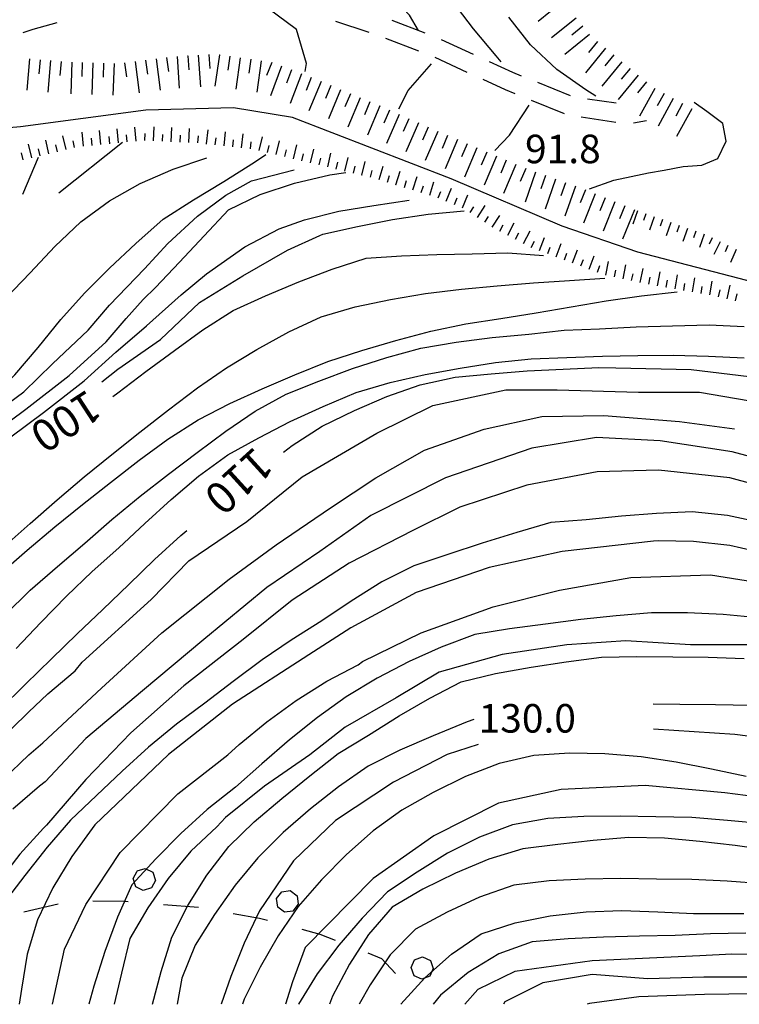
# Model space of a CAD drawing. Units: metres. Extents: x 484317 to 486296, y 4501584 to 4503096.
# Drawn here: x 485054 to 485136, y 4501593 to 4501705 of the extents above; entities that cross this region are included whole.
import ezdxf

# ---------------------------------------------------------------- set-up
doc = ezdxf.new("R2010")
doc.units = ezdxf.units.M
doc.header["$MEASUREMENT"] = 0
for name, color, linetype in [('acqa corrente con letto non rappresentabile', 254, 'Continuous'), ('careggiabile non asfaltata', 254, 'Continuous'), ('curva direttrice a 10 mt', 254, 'Continuous'), ('curva intermedia a 2 mt', 254, 'Continuous'), ('limite di bosco', 254, 'Continuous'), ('limite di bosco v', 254, 'Continuous'), ('punto quotato a terra', 254, 'Continuous'), ('scarpata fino a 2 mt', 254, 'Continuous'), ('scarpata fino a 2 mt v', 254, 'Continuous'), ('scarpata fino a 5 mt', 254, 'Continuous'), ('scarpata fino a 5 mt v', 254, 'Continuous'), ('TOPO02', 250, 'Continuous')]:
    doc.layers.add(name, color=color, linetype=linetype)
doc.styles.add('txt', font='txt')

msp = doc.modelspace()

# ---------------------------------------------------------------- linework, layer by layer
at = {"layer": 'acqa corrente con letto non rappresentabile', "linetype": 'Continuous', "flags": 128}
msp.add_lwpolyline([(485181.7, 4501639.66), (485174.98, 4501641.27), (485168.53, 4501645.03), (485164.5, 4501652.01), (485160.47, 4501659.54), (485155.64, 4501665.71), (485148.12, 4501670.29), (485136.57, 4501675.12), (485124.21, 4501678.34), (485115.61, 4501681.29), (485102.99, 4501686.66), (485084.99, 4501693.65), (485078.28, 4501694.72), (485068.33, 4501694.45), (485054.1, 4501692.57), (485044.96, 4501691.76), (485035.03, 4501691.5), (485024.55, 4501693.1), (485014.34, 4501693.64), (485001.71, 4501694.45), (484990.43, 4501693.91), (484981.84, 4501693.37), (484973.78, 4501690.68)], dxfattribs=at)
at = {"layer": 'careggiabile non asfaltata', "linetype": 'Continuous'}
for p, q in [((485054.42, 4501703.28), (485055.52, 4501703.67)), ((485055.52, 4501703.67), (485058.25, 4501704.42)), ((485089.87, 4501704.59), (485093.66, 4501703.31)), ((485096.26, 4501704.68), (485099.99, 4501703.24)), ((485095.55, 4501702.66), (485099.28, 4501701.22)), ((485101.85, 4501702.51), (485105.49, 4501700.84)), ((485101.14, 4501700.48), (485104.77, 4501698.8)), ((485107.31, 4501700), (485109.97, 4501698.77)), ((485109.97, 4501698.77), (485110.96, 4501698.38)), ((485106.59, 4501697.97), (485109.12, 4501696.81)), ((485112.81, 4501697.63), (485116.52, 4501696.12)), ((485109.12, 4501696.81), (485110.24, 4501696.35)), ((485112.1, 4501695.6), (485115.81, 4501694.09)), ((485118.49, 4501695.77), (485121.75, 4501695.28)), ((485117.76, 4501693.72), (485121.71, 4501693.11)), ((485123.69, 4501693.03), (485125.19, 4501693.28))]:
    msp.add_line(p, q, dxfattribs=at)
at = {"layer": 'curva direttrice a 10 mt', "color": 254, "linetype": 'Continuous'}
for points in [[(485086.42, 4501698.87), (485086.58, 4501699.78), (485085.42, 4501703.63), (485082.21, 4501706.02)], [(485031.82, 4501654.67), (485035.89, 4501655.08), (485039.73, 4501656.22), (485043.58, 4501657.56), (485047.27, 4501659.3), (485050.64, 4501661.57), (485053.47, 4501664.4), (485056.11, 4501667.5), (485058.69, 4501670.68), (485061.37, 4501673.69), (485064.22, 4501676.53), (485067.2, 4501679.34), (485070.3, 4501682.07), (485073.73, 4501684.29), (485077.17, 4501686.37), (485080.65, 4501688.55), (485081.95, 4501689.42)], [(485064.58, 4501661.95), (485065.14, 4501662.36), (485068.34, 4501664.77), (485071.57, 4501667.18), (485074.82, 4501669.53), (485078.23, 4501671.73), (485081.92, 4501673.38), (485085.71, 4501674.98), (485089.49, 4501676.41), (485093.34, 4501677.67), (485097.35, 4501677.92), (485101.37, 4501678.09), (485105.39, 4501678.16), (485109.44, 4501678.27), (485113.47, 4501677.95)], [(485083.96, 4501655.62), (485084.94, 4501656.39), (485088.34, 4501658.56), (485092.01, 4501660.35), (485095.69, 4501661.94), (485099.49, 4501663.27), (485103.46, 4501664.13), (485107.53, 4501664.52), (485111.64, 4501664.85), (485115.72, 4501665.05), (485119.77, 4501665.24), (485121.68, 4501665.2), (485130.25, 4501665.01), (485139.02, 4501663.96), (485146.64, 4501661.86), (485149.44, 4501660.66)], [(485138.41, 4501647.57), (485134.38, 4501648.41), (485130.37, 4501648.85), (485126.33, 4501648.67), (485122.33, 4501648.34), (485118.32, 4501647.92), (485114.3, 4501647.63), (485110.44, 4501646.51), (485106.53, 4501645.27), (485102.62, 4501644.01), (485098.75, 4501642.73), (485095.11, 4501640.91), (485091.65, 4501638.69), (485088.3, 4501636.46), (485084.84, 4501634.28), (485081.53, 4501632.03), (485078.23, 4501629.57), (485075.03, 4501627.12), (485071.82, 4501624.73), (485068.64, 4501622.12), (485065.65, 4501619.4), (485062.72, 4501616.63), (485059.77, 4501613.84), (485057.14, 4501610.76), (485054.59, 4501607.55), (485052.14, 4501604.34)], [(485032.45, 4501592.91), (485032.44, 4501593.03), (485032.03, 4501597.02), (485031.99, 4501601.1), (485033.57, 4501604.79), (485035.49, 4501608.34), (485037.63, 4501611.83), (485040, 4501615.08), (485042.81, 4501617.99), (485045.71, 4501620.87), (485048.68, 4501623.66), (485051.71, 4501626.41), (485054.66, 4501629.26), (485057.61, 4501632.13), (485060.52, 4501634.99), (485063.45, 4501637.77), (485066.4, 4501640.6), (485069.31, 4501643.43), (485072.32, 4501646.17), (485073, 4501646.73)], [(485069.09, 4501592.91), (485070.08, 4501596.62), (485071.28, 4501600.55), (485073.09, 4501604.15), (485075.25, 4501607.59), (485077.75, 4501610.84), (485080.62, 4501613.64), (485083.77, 4501616.3), (485086.96, 4501618.87), (485090.18, 4501621.41), (485093.61, 4501623.49), (485097.09, 4501625.66), (485100.57, 4501627.67), (485104.13, 4501629.52), (485108.03, 4501630.49), (485112.08, 4501631.19), (485116.07, 4501631.82), (485120.06, 4501632.35), (485124.09, 4501632.42), (485128.15, 4501632.39), (485132.18, 4501632.34), (485136.25, 4501632.2)], [(485138.5, 4501613.41), (485134.37, 4501613.78), (485130.33, 4501614.12), (485126.25, 4501614.2), (485122.17, 4501614.27), (485118.07, 4501614.24), (485113.98, 4501614.03), (485109.98, 4501613.31), (485106.2, 4501611.91), (485102.6, 4501610.06), (485099.15, 4501607.91), (485095.77, 4501605.7), (485092.91, 4501602.7), (485090.26, 4501599.63), (485087.8, 4501596.38), (485085.66, 4501592.94), (485085.65, 4501592.91)], [(485199.26, 4501602.89), (485196.26, 4501602.91), (485191.13, 4501602.63), (485183.75, 4501601.69), (485174.43, 4501601.32), (485166.86, 4501600.95), (485154.71, 4501599.71), (485151.05, 4501599.2), (485147.05, 4501598.86), (485143, 4501598.66), (485138.97, 4501598.51), (485134.88, 4501598.61), (485131.22, 4501598.43), (485119, 4501597.86), (485110.23, 4501596.65), (485106.03, 4501594.6), (485104.54, 4501592.91)]]:
    msp.add_lwpolyline(points, dxfattribs=at)
at = {"layer": 'curva intermedia a 2 mt', "color": 254, "linetype": 'Continuous'}
for p, q in [((485058.47, 4501685.07), (485065.68, 4501690.84)), ((485054.37, 4501684.93), (485056.13, 4501689.14))]:
    msp.add_line(p, q, dxfattribs=at)
for points in [[(485099.3, 4501703.52), (485098.26, 4501705.27), (485095.49, 4501708.21), (485092.22, 4501710.51), (485088.24, 4501710.95), (485084.24, 4501710.45), (485080.23, 4501710.57), (485072.26, 4501711.09), (485068.73, 4501712.18), (485066.73, 4501713.98), (485064.87, 4501716.43), (485064.03, 4501719.71), (485064.03, 4501722.66), (485064.61, 4501726.2), (485064.79, 4501728.43)], [(485108.67, 4501699.95), (485108.1, 4501700.62), (485105.52, 4501703.69), (485103.1, 4501706.88)], [(485119.42, 4501696.05), (485118.28, 4501696.77), (485114.98, 4501699.09), (485112.02, 4501701.87), (485109.56, 4501705.02)], [(485097.07, 4501694.63), (485098.12, 4501696.7), (485100.78, 4501699.73)], [(485107.96, 4501689.87), (485109.64, 4501691.64), (485111.87, 4501695.02)], [(485118.7, 4501685.52), (485121.48, 4501686.51), (485125.41, 4501687.34), (485127.18, 4501687.66), (485129.35, 4501688.05), (485131.47, 4501688.23), (485133.27, 4501688.98), (485134.21, 4501690.93), (485133.84, 4501692.96), (485132.02, 4501694.3), (485130.6, 4501695.35)], [(485052.4, 4501673.08), (485055.18, 4501675.99), (485058.01, 4501678.97), (485060.96, 4501681.8), (485064.2, 4501684.16), (485067.69, 4501686.12), (485071.44, 4501687.76), (485075.24, 4501689.07)], [(485050.96, 4501659.9), (485054.49, 4501662.47), (485057.73, 4501665.64), (485061.77, 4501669.47), (485064.21, 4501672.3), (485068.17, 4501676.45), (485070.82, 4501679.32), (485074.2, 4501682.41), (485077.43, 4501684.83), (485080.31, 4501686.45), (485085.16, 4501687.68)], [(485051.11, 4501657.84), (485054.71, 4501660.49), (485059.64, 4501664.32), (485063.83, 4501668.14), (485066.11, 4501670.79), (485068.04, 4501672.97), (485069.41, 4501674.33), (485072.17, 4501677.22), (485074.94, 4501680.19), (485077.7, 4501683.14), (485081.33, 4501684.87), (485085.22, 4501686.19), (485089.21, 4501687.12), (485091.03, 4501687.37)], [(485051.03, 4501655.93), (485056.7, 4501660.12), (485061.33, 4501663.73), (485064.93, 4501666.97), (485068.39, 4501669.98), (485072.36, 4501673.51), (485075.23, 4501675.87), (485079.57, 4501678.95), (485083.47, 4501680.99), (485086.35, 4501682.01), (485090.24, 4501682.98), (485094.23, 4501683.64), (485098.24, 4501684.23)], [(485063.34, 4501663.61), (485065.15, 4501665.05), (485070.01, 4501668.43), (485074.42, 4501672.63), (485079.35, 4501675.65), (485084.42, 4501678.58), (485088.08, 4501680.24), (485088.41, 4501680.37), (485092.35, 4501681.27), (485096.33, 4501682.05), (485100.4, 4501682.66), (485104.47, 4501683.02)], [(485039.95, 4501633.9), (485042.99, 4501636.7), (485045.99, 4501639.49), (485049.1, 4501642.21), (485052.15, 4501644.81), (485055.2, 4501647.53), (485058.25, 4501650.2), (485061.32, 4501652.83), (485064.47, 4501655.36), (485067.65, 4501657.9), (485070.92, 4501660.42), (485074.19, 4501662.91), (485077.5, 4501665.19), (485080.92, 4501667.3), (485084.55, 4501669.28), (485088.24, 4501670.98), (485092.1, 4501672.14), (485096.1, 4501672.96), (485100.07, 4501673.63), (485104.17, 4501674.14), (485108.24, 4501674.53), (485112.35, 4501674.84), (485116.42, 4501675.13), (485120.46, 4501675.38)], [(485051.84, 4501641.84), (485054.85, 4501644.5), (485057.99, 4501647.14), (485061.13, 4501649.69), (485064.33, 4501652.16), (485067.59, 4501654.7), (485070.83, 4501657.08), (485074.28, 4501659.3), (485077.87, 4501661.13), (485081.55, 4501662.81), (485085.26, 4501664.42), (485088.98, 4501665.91), (485092.84, 4501667.16), (485096.73, 4501668.31), (485100.69, 4501669.35), (485104.66, 4501670.2), (485108.64, 4501670.82), (485112.65, 4501671.45), (485116.62, 4501672.13), (485120.6, 4501672.82), (485124.62, 4501673.38), (485128.66, 4501673.85)], [(485052.34, 4501637.11), (485055.21, 4501639.96), (485058.3, 4501642.62), (485061.39, 4501645.3), (485064.48, 4501647.96), (485067.68, 4501650.61), (485070.92, 4501653.11), (485074.16, 4501655.59), (485077.42, 4501658.02), (485080.74, 4501660.26), (485084.26, 4501662.19), (485087.99, 4501663.7), (485091.78, 4501665.12), (485095.7, 4501666.37), (485099.56, 4501667.45), (485103.58, 4501668.13), (485107.67, 4501668.64), (485111.81, 4501669.02), (485115.81, 4501669.48), (485119.85, 4501669.64), (485123.99, 4501669.87), (485128.14, 4501669.98), (485132.28, 4501670.07), (485136.28, 4501669.88)], [(485053.62, 4501633.33), (485056.42, 4501636.29), (485059.31, 4501639.26), (485062.24, 4501642.06), (485065.26, 4501644.76), (485068.22, 4501647.53), (485071.2, 4501650.24), (485074.31, 4501652.88), (485077.63, 4501655.3), (485081.16, 4501657.26), (485084.73, 4501659.09), (485088.48, 4501660.82), (485092.22, 4501662.38), (485096.09, 4501663.53), (485100.06, 4501664.45), (485104.02, 4501665.17), (485108.05, 4501665.81), (485112.1, 4501666.23), (485116.12, 4501666.37), (485120.17, 4501666.52), (485124.21, 4501666.6), (485128.21, 4501666.64), (485132.22, 4501666.53), (485136.28, 4501666.35)], [(485035.12, 4501592.91), (485034.79, 4501597.82), (485035.74, 4501602.57), (485038.12, 4501607.49), (485042.24, 4501613.35), (485047.32, 4501618.58), (485055.02, 4501626.09), (485057.2, 4501628.19), (485060.3, 4501630.78), (485061.11, 4501631.76), (485068.92, 4501638.9), (485073.21, 4501643.29), (485079.78, 4501647.76), (485086.07, 4501652.81), (485094.54, 4501657.77), (485100.92, 4501660.91), (485109.21, 4501662.72), (485115.02, 4501662.72), (485124.25, 4501662.43), (485131.21, 4501662.43), (485139.59, 4501661.01)], [(485036.76, 4501592.91), (485037.24, 4501596.28), (485039.02, 4501599.85), (485041.26, 4501604.59), (485042.02, 4501605.69), (485044.44, 4501608.96), (485046.9, 4501612.2), (485049.41, 4501615.39), (485052.13, 4501618.43), (485055.05, 4501621.26), (485056.64, 4501622.62), (485063.3, 4501628.81), (485070.16, 4501635.1), (485077.78, 4501641.19), (485083.11, 4501645.1), (485089.3, 4501649.29), (485094.45, 4501652.72), (485099.97, 4501655.86), (485106.73, 4501658.24), (485113.3, 4501659.67), (485120.35, 4501659.77), (485128.92, 4501659.1), (485135.15, 4501658.28)], [(485141.97, 4501653.77), (485134.92, 4501655.67), (485126.73, 4501656.91), (485119.49, 4501657.29), (485112.16, 4501656.06), (485102.35, 4501652.72), (485093.87, 4501648.43), (485088.07, 4501644.34), (485082.07, 4501640.24), (485074.92, 4501634.33), (485067.97, 4501628.52), (485061.5, 4501623.1), (485056.9, 4501618.18), (485056.27, 4501617.68), (485053.23, 4501615.06)], [(485143.02, 4501650.43), (485134.64, 4501652.72), (485126.54, 4501653.58), (485119.59, 4501653.38), (485111.59, 4501651.86), (485103.97, 4501649.38), (485098.64, 4501646.72), (485091.4, 4501643), (485084.93, 4501638.81), (485079.39, 4501634.33), (485072.64, 4501629.1), (485066.64, 4501623.76), (485061.5, 4501618.43), (485057.04, 4501613.26), (485056.73, 4501612.93), (485054.02, 4501609.98), (485051.5, 4501606.72)], [(485138.63, 4501644.11), (485134.64, 4501645.02), (485130.53, 4501645.49), (485126.52, 4501645.55), (485125.97, 4501645.52), (485115.59, 4501644.34), (485107.3, 4501642.52), (485099.02, 4501639.67), (485091.59, 4501635.67), (485086.82, 4501632.62), (485078.16, 4501627), (485070.92, 4501621.29), (485062.54, 4501613.29), (485059.91, 4501609.7), (485057.79, 4501606.15), (485056.02, 4501602.51), (485054.85, 4501598.62), (485054.21, 4501594.64), (485053.96, 4501592.91)], [(485057.72, 4501592.91), (485059.11, 4501599.19), (485061.5, 4501604.24), (485065.4, 4501610.15), (485071.97, 4501616.81), (485077.63, 4501621.26), (485078.94, 4501622.41), (485082.06, 4501624.98), (485085.39, 4501627.41), (485088.87, 4501629.62), (485092.45, 4501631.45), (485092.93, 4501631.86), (485099.59, 4501635.1), (485107.78, 4501638.06), (485115.3, 4501639.95), (485123.4, 4501641.39), (485132.45, 4501641.67), (485139.11, 4501640.63)], [(485137.86, 4501636.8), (485133.87, 4501637.2), (485129.83, 4501637.37), (485125.74, 4501637.37), (485121.75, 4501637.05), (485117.71, 4501636.6), (485113.71, 4501636.09), (485109.64, 4501635.56), (485105.69, 4501634.91), (485101.88, 4501633.48), (485098.22, 4501631.84), (485094.58, 4501629.95), (485091.09, 4501627.84), (485087.84, 4501625.48), (485084.63, 4501622.94), (485081.5, 4501620.24), (485078.5, 4501617.59), (485075.31, 4501615.02), (485072.32, 4501612.3), (485069.45, 4501609.45), (485066.73, 4501606.48), (485065.1, 4501602.79), (485063.69, 4501598.9), (485062.43, 4501594.98), (485061.87, 4501592.91)], [(485137.54, 4501633.75), (485130.19, 4501633.74), (485122.83, 4501634.19), (485116.14, 4501633.74), (485108.79, 4501632.63), (485101.65, 4501630.62), (485096.75, 4501627.72), (485090.96, 4501624.37), (485086.94, 4501621.26), (485081.82, 4501617.69), (485077.36, 4501614.12), (485076.39, 4501613.07), (485073.43, 4501610.32), (485070.87, 4501607.2), (485068.57, 4501603.87), (485066.52, 4501600.37), (485065.56, 4501596.45), (485064.72, 4501592.91)], [(485200.74, 4501622.13), (485196.16, 4501620.36), (485191.4, 4501618.3), (485181.7, 4501616.81), (485176.02, 4501617.47), (485172.13, 4501618.54), (485168.28, 4501619.91), (485164.53, 4501621.31), (485160.81, 4501622.79), (485156.9, 4501623.95), (485153.01, 4501624.9), (485149.03, 4501625.7), (485145.09, 4501626.42), (485141.05, 4501626.66), (485137.01, 4501626.85), (485133, 4501626.92), (485128.97, 4501626.95), (485125.95, 4501626.99)], [(485105.57, 4501625.24), (485104.8, 4501624.98), (485100.96, 4501623.41), (485097.18, 4501621.77), (485093.57, 4501619.96), (485090.19, 4501617.6), (485087.03, 4501615.12), (485083.93, 4501612.42), (485081.03, 4501609.56), (485078.48, 4501606.46), (485076.13, 4501603.12), (485073.95, 4501599.63), (485072.42, 4501595.87), (485071.87, 4501592.91)], [(485169.78, 4501616.7), (485162.74, 4501619.1), (485154.07, 4501621.1), (485144.64, 4501622.34), (485135.21, 4501623.57), (485125.97, 4501624.15)], [(485106.05, 4501622.41), (485102.54, 4501621.29), (485096.45, 4501618.15), (485089.87, 4501613.77), (485085.11, 4501609.19), (485081.25, 4501603.52), (485079.49, 4501599.87), (485078, 4501596.06), (485076.88, 4501592.91)], [(485136.49, 4501618.78), (485132.55, 4501619.62), (485128.53, 4501620.41), (485124.56, 4501621.01), (485120.46, 4501621.37), (485116.44, 4501621.42), (485112.4, 4501621.16), (485108.45, 4501620.26), (485104.61, 4501618.77), (485100.97, 4501616.98), (485097.41, 4501614.95), (485094.15, 4501612.6), (485091.12, 4501609.91), (485088.28, 4501607.03), (485085.62, 4501604.02), (485083.37, 4501600.67), (485081.31, 4501597.12), (485079.51, 4501593.49), (485079.3, 4501592.91)], [(485170.07, 4501612.47), (485167.82, 4501612.72), (485163.47, 4501613.08), (485159.25, 4501613.31), (485155.78, 4501613.57), (485144.64, 4501615.57), (485134.07, 4501616.91), (485125.02, 4501617.77), (485115.5, 4501617.29), (485108.36, 4501615.77), (485101.02, 4501612.05), (485094.16, 4501607.2), (485086.41, 4501599.35), (485085, 4501595.46), (485084.19, 4501592.91)], [(485139.24, 4501610.38), (485135.26, 4501610.93), (485131.25, 4501611.39), (485127.22, 4501611.77), (485123.18, 4501611.84), (485119.11, 4501611.53), (485115.11, 4501611.07), (485111.14, 4501610.56), (485107.28, 4501609.39), (485103.48, 4501607.81), (485099.79, 4501605.98), (485096.31, 4501603.94), (485093.63, 4501600.85), (485091.44, 4501597.48), (485089.54, 4501593.85), (485089.17, 4501592.91)], [(485275.71, 4501608.83), (485270.02, 4501606.47), (485262.19, 4501604.82), (485252.03, 4501603.58), (485240.63, 4501603.58), (485231.34, 4501603.75), (485227.79, 4501602.73), (485220.79, 4501601.88), (485213.33, 4501601.32), (485204.75, 4501600.58), (485197.47, 4501599.92), (485186.74, 4501598.9), (485174.98, 4501598.8), (485174.43, 4501598.71), (485164.63, 4501598.52), (485158.37, 4501597.77), (485148.67, 4501596.28), (485140, 4501596), (485131.69, 4501596), (485125.34, 4501595.81), (485119, 4501596.28), (485113.4, 4501595.35), (485109.11, 4501593.2), (485108.93, 4501592.92)], [(485138.38, 4501606.6), (485134.34, 4501606.91), (485130.34, 4501607.07), (485126.33, 4501607.13), (485122.28, 4501607.19), (485118.2, 4501607.13), (485114.11, 4501606.92), (485110.13, 4501606.45), (485106.21, 4501605.06), (485102.53, 4501603.38), (485098.96, 4501601.46), (485096.09, 4501598.53), (485093.79, 4501595.13), (485092.57, 4501592.91)], [(485097.28, 4501592.91), (485100.02, 4501595.91), (485103.05, 4501598.6), (485106.41, 4501600.92), (485110.27, 4501602.17), (485114.22, 4501602.94), (485118.34, 4501603.41), (485122.38, 4501603.56), (485126.45, 4501603.42), (485130.52, 4501603.21), (485132.48, 4501603.21), (485136.23, 4501603.21)], [(485136.45, 4501600.99), (485132.45, 4501600.91), (485128.45, 4501600.74), (485124.39, 4501600.66), (485120.31, 4501600.53), (485116.28, 4501600.34), (485112.21, 4501600.02), (485108.42, 4501598.64), (485104.91, 4501596.52), (485101.78, 4501593.94), (485100.94, 4501592.91)], [(485201.95, 4501596.94), (485192.62, 4501595.63), (485185.71, 4501595.07), (485178.25, 4501594.98), (485174.52, 4501594.42), (485168.64, 4501594.14), (485162.29, 4501593.95), (485155.29, 4501594.32), (485148.11, 4501594.14), (485140, 4501594.14), (485131.78, 4501594.04), (485124.32, 4501593.76), (485118.71, 4501593.01), (485118.43, 4501592.92)]]:
    msp.add_lwpolyline(points, dxfattribs=at)
at = {"layer": 'limite di bosco'}
for p, q in [((485054.47, 4501603.43), (485058.36, 4501604.33)), ((485062.33, 4501604.65), (485065.95, 4501604.63)), ((485065.95, 4501604.63), (485066.32, 4501604.6)), ((485070.32, 4501604.26), (485074.3, 4501603.93)), ((485078.24, 4501603.24), (485081.23, 4501602.71)), ((485081.23, 4501602.71), (485082.16, 4501602.46)), ((485086.03, 4501601.44), (485088.08, 4501600.89)), ((485088.08, 4501600.89), (485089.82, 4501600.2)), ((485093.55, 4501598.74), (485095.09, 4501598.13)), ((485095.09, 4501598.13), (485096.68, 4501596.41))]:
    msp.add_line(p, q, dxfattribs=at)
at = {"layer": 'limite di bosco v'}
for p, q in [((485066.89, 4501607.19), (485067.34, 4501608.05)), ((485067.34, 4501608.06), (485068.26, 4501608.35)), ((485068.26, 4501608.35), (485069.12, 4501607.9)), ((485069.12, 4501607.9), (485069.41, 4501606.98)), ((485067.18, 4501606.26), (485066.89, 4501607.19)), ((485069.41, 4501606.98), (485068.97, 4501606.12)), ((485068.04, 4501605.82), (485067.18, 4501606.26)), ((485068.97, 4501606.12), (485068.04, 4501605.82)), ((485083.17, 4501604.92), (485083.76, 4501605.7)), ((485083.76, 4501605.69), (485084.72, 4501605.82)), ((485084.72, 4501605.82), (485085.5, 4501605.23)), ((485083.3, 4501603.96), (485083.17, 4501604.92)), ((485085.62, 4501604.27), (485085.04, 4501603.5)), ((485085.5, 4501605.23), (485085.62, 4501604.27)), ((485084.07, 4501603.37), (485083.3, 4501603.96)), ((485085.04, 4501603.5), (485084.07, 4501603.37)), ((485098.44, 4501597.08), (485098.84, 4501597.96)), ((485098.84, 4501597.96), (485099.76, 4501598.31)), ((485099.76, 4501598.3), (485100.64, 4501597.89)), ((485100.64, 4501597.89), (485100.97, 4501596.98)), ((485098.78, 4501596.16), (485098.44, 4501597.08)), ((485100.97, 4501596.98), (485100.57, 4501596.1)), ((485099.66, 4501595.77), (485098.78, 4501596.16)), ((485100.57, 4501596.1), (485099.66, 4501595.77))]:
    msp.add_line(p, q, dxfattribs=at)
at = {"layer": 'scarpata fino a 2 mt', "color": 254, "linetype": 'Continuous'}
for p, q in [((485062.24, 4501690.47), (485062.23, 4501690.47)), ((485072.23, 4501690.84), (485072.22, 4501690.84)), ((485073.23, 4501690.8), (485073.22, 4501690.8)), ((485074.23, 4501690.74), (485074.22, 4501690.74)), ((485075.22, 4501690.62), (485075.22, 4501690.63)), ((485076.22, 4501690.51), (485076.21, 4501690.51)), ((485056.35, 4501689.29), (485056.35, 4501689.29)), ((485058.3, 4501689.75), (485058.3, 4501689.75)), ((485083.14, 4501689.42), (485083.13, 4501689.42)), ((485089.96, 4501687.78), (485089.95, 4501687.78)), ((485092.88, 4501687.08), (485092.87, 4501687.08)), ((485094.82, 4501686.59), (485094.82, 4501686.59)), ((485096.74, 4501686), (485096.73, 4501686)), ((485098.65, 4501685.41), (485098.64, 4501685.41)), ((485100.57, 4501684.81), (485100.56, 4501684.81)), ((485105.98, 4501682.27), (485105.97, 4501682.28)), ((485126.04, 4501682.36), (485126.05, 4501682.36)), ((485126.99, 4501682.03), (485126.99, 4501682.03)), ((485110.32, 4501679.8), (485110.32, 4501679.81)), ((485133.53, 4501679.52), (485133.53, 4501679.52)), ((485134.43, 4501679.09), (485134.43, 4501679.08)), ((485113.98, 4501678.17), (485113.97, 4501678.17)), ((485114.92, 4501677.81), (485114.91, 4501677.81)), ((485115.85, 4501677.46), (485115.85, 4501677.47)), ((485119.61, 4501676.06), (485119.6, 4501676.06)), ((485121.53, 4501675.52), (485121.53, 4501675.52)), ((485123.49, 4501675.11), (485123.49, 4501675.11)), ((485127.43, 4501674.35), (485127.42, 4501674.36)), ((485131.38, 4501673.65), (485131.37, 4501673.65)), ((485133.35, 4501673.28), (485133.34, 4501673.28))]:
    msp.add_line(p, q, dxfattribs=at)
at = {"layer": 'scarpata fino a 2 mt v', "color": 254, "linetype": 'Continuous'}
for p, q in [((485067.22, 4501690.94), (485067.07, 4501692.54)), ((485069.22, 4501690.97), (485069.28, 4501692.57)), ((485059.28, 4501689.98), (485058.91, 4501691.54)), ((485061.24, 4501690.38), (485061.09, 4501691.97)), ((485063.23, 4501690.57), (485063.08, 4501692.16)), ((485064.23, 4501690.66), (485064.15, 4501691.46)), ((485065.23, 4501690.76), (485065.08, 4501692.35)), ((485066.22, 4501690.85), (485066.14, 4501691.65)), ((485068.22, 4501691.01), (485068.25, 4501691.8)), ((485070.22, 4501690.93), (485070.25, 4501691.72)), ((485071.22, 4501690.88), (485071.28, 4501692.48)), ((485072.22, 4501690.84), (485072.25, 4501691.64)), ((485073.22, 4501690.8), (485073.28, 4501692.4)), ((485074.22, 4501690.74), (485074.31, 4501691.54)), ((485075.22, 4501690.63), (485075.4, 4501692.22)), ((485077.21, 4501690.4), (485077.39, 4501692)), ((485079.21, 4501690.18), (485079.39, 4501691.77)), ((485081.18, 4501689.89), (485081.56, 4501691.44)), ((485055.38, 4501689.06), (485055.01, 4501690.61)), ((485057.32, 4501689.52), (485056.96, 4501691.07)), ((485058.3, 4501689.75), (485058.11, 4501690.53)), ((485060.25, 4501690.22), (485060.07, 4501691)), ((485062.23, 4501690.47), (485062.15, 4501691.27)), ((485076.21, 4501690.51), (485076.3, 4501691.31)), ((485078.21, 4501690.29), (485078.29, 4501691.08)), ((485080.2, 4501690.07), (485080.28, 4501690.87)), ((485082.16, 4501689.65), (485082.35, 4501690.44)), ((485083.13, 4501689.42), (485083.5, 4501690.98)), ((485085.08, 4501688.95), (485085.46, 4501690.51)), ((485054.4, 4501688.82), (485054.21, 4501689.61)), ((485056.35, 4501689.29), (485056.16, 4501690.07)), ((485084.1, 4501689.19), (485084.29, 4501689.97)), ((485086.06, 4501688.72), (485086.24, 4501689.5)), ((485087.03, 4501688.48), (485087.4, 4501690.04)), ((485088.98, 4501688.02), (485089.35, 4501689.57)), ((485088, 4501688.25), (485088.19, 4501689.03)), ((485089.95, 4501687.78), (485090.14, 4501688.56)), ((485090.92, 4501687.55), (485091.3, 4501689.1)), ((485091.9, 4501687.31), (485092.09, 4501688.09)), ((485092.87, 4501687.08), (485093.24, 4501688.63)), ((485094.82, 4501686.59), (485095.29, 4501688.12)), ((485093.85, 4501686.84), (485094.03, 4501687.62)), ((485095.78, 4501686.3), (485096.01, 4501687.06)), ((485096.73, 4501686), (485097.21, 4501687.53)), ((485098.64, 4501685.41), (485099.12, 4501686.94)), ((485097.69, 4501685.7), (485097.92, 4501686.47)), ((485099.6, 4501685.11), (485099.84, 4501685.87)), ((485100.56, 4501684.81), (485101.03, 4501686.34)), ((485101.51, 4501684.5), (485101.81, 4501685.24)), ((485102.44, 4501684.13), (485103.04, 4501685.61)), ((485104.3, 4501683.38), (485104.9, 4501684.86)), ((485103.37, 4501683.75), (485103.67, 4501684.49)), ((485105.97, 4501682.28), (485106.85, 4501683.62)), ((485105.14, 4501682.83), (485105.57, 4501683.5)), ((485107.65, 4501681.18), (485108.53, 4501682.52)), ((485124.15, 4501683.02), (485123.63, 4501681.51)), ((485125.1, 4501682.69), (485124.83, 4501681.93)), ((485106.82, 4501681.73), (485107.25, 4501682.4)), ((485108.54, 4501680.72), (485108.91, 4501681.43)), ((485109.43, 4501680.26), (485110.17, 4501681.68)), ((485126.05, 4501682.36), (485125.53, 4501680.85)), ((485126.99, 4501682.03), (485126.73, 4501681.28)), ((485127.94, 4501681.7), (485127.42, 4501680.19)), ((485128.89, 4501681.37), (485128.62, 4501680.61)), ((485110.32, 4501679.81), (485110.69, 4501680.52)), ((485111.21, 4501679.34), (485111.95, 4501680.77)), ((485129.83, 4501681.04), (485129.31, 4501679.53)), ((485130.78, 4501680.71), (485130.51, 4501679.96)), ((485131.72, 4501680.39), (485131.2, 4501678.88)), ((485112.1, 4501678.88), (485112.47, 4501679.6)), ((485113.03, 4501678.52), (485113.6, 4501680.02)), ((485114.91, 4501677.81), (485115.47, 4501679.31)), ((485132.63, 4501679.96), (485132.28, 4501679.24)), ((485133.53, 4501679.52), (485132.84, 4501678.07)), ((485134.43, 4501679.08), (485134.09, 4501678.36)), ((485113.97, 4501678.17), (485114.25, 4501678.92)), ((485115.85, 4501677.47), (485116.14, 4501678.22)), ((485116.79, 4501677.12), (485117.35, 4501678.62)), ((485135.34, 4501678.65), (485134.71, 4501677.18)), ((485117.73, 4501676.77), (485118.01, 4501677.52)), ((485118.67, 4501676.42), (485119.23, 4501677.92)), ((485120.55, 4501675.73), (485120.88, 4501677.29)), ((485122.51, 4501675.31), (485122.84, 4501676.88)), ((485119.6, 4501676.06), (485119.89, 4501676.81)), ((485121.53, 4501675.52), (485121.69, 4501676.31)), ((485123.49, 4501675.11), (485123.65, 4501675.89)), ((485124.47, 4501674.91), (485124.8, 4501676.47)), ((485126.44, 4501674.53), (485126.72, 4501676.11)), ((485128.42, 4501674.18), (485128.7, 4501675.76)), ((485125.46, 4501674.71), (485125.6, 4501675.5)), ((485127.42, 4501674.36), (485127.57, 4501675.15)), ((485129.4, 4501674), (485129.54, 4501674.79)), ((485130.39, 4501673.83), (485130.67, 4501675.41)), ((485132.36, 4501673.48), (485132.64, 4501675.06)), ((485134.32, 4501673.05), (485134.69, 4501674.6)), ((485131.37, 4501673.65), (485131.51, 4501674.44)), ((485133.34, 4501673.28), (485133.53, 4501674.06)), ((485135.29, 4501672.81), (485135.48, 4501673.6))]:
    msp.add_line(p, q, dxfattribs=at)
at = {"layer": 'scarpata fino a 5 mt', "color": 254, "linetype": 'Continuous'}
for p, q in [((485117.95, 4501703.99), (485117.95, 4501703.99)), ((485119.6, 4501702.27), (485119.6, 4501702.26)), ((485073.08, 4501700.65), (485073.09, 4501700.65)), ((485075.48, 4501700.8), (485075.49, 4501700.8)), ((485076.67, 4501700.75), (485076.68, 4501700.75)), ((485058.71, 4501699.99), (485058.72, 4501699.99)), ((485063.52, 4501699.81), (485063.53, 4501699.81)), ((485065.92, 4501699.84), (485065.92, 4501699.85)), ((485123.31, 4501699.2), (485123.31, 4501699.2)), ((485087.11, 4501698.18), (485087.12, 4501698.18)), ((485125.17, 4501697.68), (485125.17, 4501697.67)), ((485091.55, 4501696.33), (485091.56, 4501696.33)), ((485092.66, 4501695.87), (485092.67, 4501695.87)), ((485093.77, 4501695.4), (485093.78, 4501695.4)), ((485094.88, 4501694.94), (485094.89, 4501694.94)), ((485095.98, 4501694.46), (485095.99, 4501694.46)), ((485105.92, 4501690.18), (485105.92, 4501690.18)), ((485109.24, 4501688.77), (485109.24, 4501688.77)), ((485110.35, 4501688.31), (485110.35, 4501688.31)), ((485112.58, 4501687.43), (485112.59, 4501687.43)), ((485113.71, 4501687.03), (485113.72, 4501687.03)), ((485123.82, 4501683.16), (485123.82, 4501683.15))]:
    msp.add_line(p, q, dxfattribs=at)
at = {"layer": 'scarpata fino a 5 mt v', "color": 254, "linetype": 'Continuous'}
for p, q in [((485115.69, 4501706.81), (485112.88, 4501704.55)), ((485117.2, 4501704.93), (485114.39, 4501702.67)), ((485117.95, 4501703.99), (485116.7, 4501702.99)), ((485118.7, 4501703.06), (485115.9, 4501700.8)), ((485120.52, 4501701.5), (485118.24, 4501698.72)), ((485119.6, 4501702.26), (485118.59, 4501701.02)), ((485070.69, 4501700.44), (485070.89, 4501698.86)), ((485071.89, 4501700.56), (485072.13, 4501696.97)), ((485073.09, 4501700.65), (485073.2, 4501699.05)), ((485074.28, 4501700.72), (485074.53, 4501697.13)), ((485075.49, 4501700.8), (485075.6, 4501699.21)), ((485076.68, 4501700.75), (485076.18, 4501697.19)), ((485077.87, 4501700.58), (485077.65, 4501699)), ((485079.06, 4501700.42), (485078.56, 4501696.86)), ((485121.45, 4501700.74), (485120.44, 4501699.5)), ((485055.13, 4501700.3), (485054.81, 4501696.72)), ((485056.32, 4501700.2), (485056.18, 4501698.61)), ((485057.52, 4501700.09), (485057.2, 4501696.5)), ((485058.72, 4501699.99), (485058.58, 4501698.39)), ((485059.92, 4501699.93), (485059.8, 4501696.32)), ((485061.12, 4501699.89), (485061.07, 4501698.29)), ((485062.32, 4501699.85), (485062.21, 4501696.25)), ((485063.53, 4501699.81), (485063.47, 4501698.21)), ((485064.72, 4501699.77), (485064.6, 4501696.17)), ((485065.92, 4501699.85), (485066.13, 4501698.26)), ((485067.11, 4501700), (485067.57, 4501696.43)), ((485068.31, 4501700.15), (485068.51, 4501698.56)), ((485069.49, 4501700.29), (485069.95, 4501696.72)), ((485080.25, 4501700.25), (485080.03, 4501698.66)), ((485081.44, 4501700.08), (485080.94, 4501696.52)), ((485082.62, 4501699.88), (485082.05, 4501698.39)), ((485083.74, 4501699.45), (485082.47, 4501696.08)), ((485122.38, 4501699.97), (485120.1, 4501697.19)), ((485123.31, 4501699.2), (485122.3, 4501697.97)), ((485084.87, 4501699.03), (485084.3, 4501697.54)), ((485085.99, 4501698.6), (485084.72, 4501695.23)), ((485087.12, 4501698.18), (485086.55, 4501696.69)), ((485124.24, 4501698.44), (485121.95, 4501695.66)), ((485088.23, 4501697.72), (485086.84, 4501694.4)), ((485089.34, 4501697.26), (485088.72, 4501695.78)), ((485125.17, 4501697.67), (485124.15, 4501696.44)), ((485090.45, 4501696.79), (485089.06, 4501693.47)), ((485091.56, 4501696.33), (485090.94, 4501694.85)), ((485092.67, 4501695.87), (485091.28, 4501692.55)), ((485126.11, 4501696.94), (485124.38, 4501693.78)), ((485127.17, 4501696.36), (485126.39, 4501694.95)), ((485093.78, 4501695.4), (485093.16, 4501693.92)), ((485094.89, 4501694.94), (485093.49, 4501691.62)), ((485128.22, 4501695.78), (485126.49, 4501692.63)), ((485129.27, 4501695.21), (485128.5, 4501693.8)), ((485095.99, 4501694.46), (485095.35, 4501692.99)), ((485097.09, 4501693.98), (485095.65, 4501690.68)), ((485130.33, 4501694.63), (485128.6, 4501691.47)), ((485098.19, 4501693.5), (485097.55, 4501692.03)), ((485099.29, 4501693.02), (485097.85, 4501689.72)), ((485100.39, 4501692.54), (485099.75, 4501691.07)), ((485101.49, 4501692.05), (485100.06, 4501688.76)), ((485102.6, 4501691.59), (485101.97, 4501690.11)), ((485103.71, 4501691.12), (485102.31, 4501687.81)), ((485104.82, 4501690.65), (485104.19, 4501689.17)), ((485105.92, 4501690.18), (485104.53, 4501686.87)), ((485107.03, 4501689.71), (485106.4, 4501688.23)), ((485108.14, 4501689.24), (485106.74, 4501685.93)), ((485109.24, 4501688.77), (485108.62, 4501687.3)), ((485110.35, 4501688.31), (485108.95, 4501684.99)), ((485111.46, 4501687.84), (485110.83, 4501686.37)), ((485112.59, 4501687.43), (485111.39, 4501684.03)), ((485113.72, 4501687.03), (485113.19, 4501685.52)), ((485114.85, 4501686.63), (485113.66, 4501683.23)), ((485115.99, 4501686.23), (485115.46, 4501684.72)), ((485117.12, 4501685.83), (485115.92, 4501682.43)), ((485118.24, 4501685.42), (485117.64, 4501683.93)), ((485119.36, 4501684.96), (485118.01, 4501681.63)), ((485120.47, 4501684.51), (485119.87, 4501683.02)), ((485121.59, 4501684.06), (485120.24, 4501680.72)), ((485122.7, 4501683.6), (485122.1, 4501682.12)), ((485123.82, 4501683.15), (485122.46, 4501679.81))]:
    msp.add_line(p, q, dxfattribs=at)

# ---------------------------------------------------------------- texts
at = {"layer": 'punto quotato a terra', "color": 254, "style": 'txt'}
for s, p in [('91.8               ', (485111.39, 4501688.44)), ('91.8               ', (485111.39, 4501688.44)), ('130.0              ', (485106.12, 4501623.77)), ('130.0              ', (485106.12, 4501623.77))]:
    msp.add_text(s, height=3.24, rotation=0.0172, dxfattribs=at).set_placement(p)
at = {"layer": 'TOPO02', "color": 254, "style": 'txt'}
for s, rotation, p in [('100', -146.9567, (485061.73, 4501662.85)), ('110', -137.7232, (485080.73, 4501656.4))]:
    msp.add_text(s, height=3.6, rotation=rotation, dxfattribs=at).set_placement(p)

doc.saveas('drawing.dxf')
